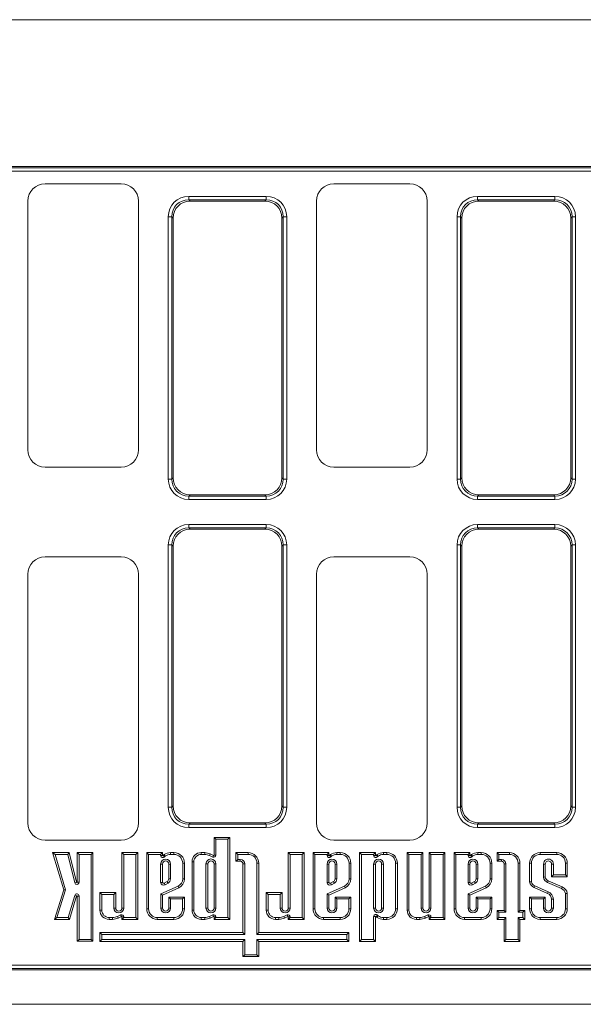
# Model space of a CAD drawing. Units: millimetres. Extents: x 40 to 2286, y 6 to 1455.
# Drawn here: x 329 to 492, y 451 to 736 of the extents above; entities that cross this region are included whole.
import ezdxf

# ---------------------------------------------------------------- set-up
doc = ezdxf.new("R2010")
doc.units = ezdxf.units.MM
doc.header["$LTSCALE"] = 5

msp = doc.modelspace()

# ---------------------------------------------------------------- linework, layer by layer
at = {"color": 7, "linetype": 'Continuous', "lineweight": 15}
for p, q in [((1181.386, 735.876), (181.386, 735.876)), ((195.386, 693.376), (816.462, 693.376)), ((196.173, 692.992), (816.846, 692.992)), ((816.846, 692.008), (196.386, 692.008)), ((358.393, 688.376), (336.379, 688.376)), ((441.893, 688.376), (419.879, 688.376)), ((377.927, 684.744), (377.927, 683.759)), ((377.927, 684.744), (400.346, 684.744)), ((400.346, 683.759), (400.346, 684.744)), ((461.427, 684.744), (461.427, 683.759)), ((461.427, 684.744), (483.846, 684.744)), ((483.846, 683.759), (483.846, 684.744)), ((331.386, 683.383), (331.386, 611.369)), ((363.386, 611.369), (363.386, 683.383)), ((377.927, 683.759), (378.31, 683.376)), ((400.346, 683.759), (377.927, 683.759)), ((399.962, 683.376), (378.31, 683.376)), ((399.962, 683.376), (400.346, 683.759)), ((414.886, 683.383), (414.886, 611.369)), ((446.886, 611.369), (446.886, 683.383)), ((461.427, 683.759), (461.81, 683.376)), ((483.846, 683.759), (461.427, 683.759)), ((483.462, 683.376), (461.81, 683.376)), ((483.462, 683.376), (483.846, 683.759)), ((372.018, 678.835), (373.003, 678.835)), ((372.018, 602.916), (372.018, 678.835)), ((373.386, 678.452), (373.003, 678.835)), ((373.003, 678.835), (373.003, 602.916)), ((373.386, 678.452), (373.386, 603.3)), ((405.27, 678.835), (404.886, 678.452)), ((404.886, 603.3), (404.886, 678.452)), ((405.27, 602.916), (405.27, 678.835)), ((405.27, 678.835), (406.254, 678.835)), ((406.254, 678.835), (406.254, 602.916)), ((455.518, 678.835), (456.503, 678.835)), ((455.518, 602.916), (455.518, 678.835)), ((456.886, 678.452), (456.503, 678.835)), ((456.503, 678.835), (456.503, 602.916)), ((456.886, 678.452), (456.886, 603.3)), ((488.77, 678.835), (488.386, 678.452)), ((488.386, 603.3), (488.386, 678.452)), ((488.77, 602.916), (488.77, 678.835)), ((488.77, 678.835), (489.754, 678.835)), ((489.754, 678.835), (489.754, 602.916)), ((336.379, 606.376), (358.393, 606.376)), ((419.879, 606.376), (441.893, 606.376)), ((372.018, 602.916), (373.003, 602.916)), ((373.003, 602.916), (373.386, 603.3)), ((404.886, 603.3), (405.27, 602.916)), ((405.27, 602.916), (406.254, 602.916)), ((455.518, 602.916), (456.503, 602.916)), ((456.503, 602.916), (456.886, 603.3)), ((488.386, 603.3), (488.77, 602.916)), ((488.77, 602.916), (489.754, 602.916)), ((378.31, 598.376), (377.927, 597.992)), ((377.927, 597.992), (400.346, 597.992)), ((377.927, 597.008), (377.927, 597.992)), ((400.346, 597.008), (377.927, 597.008)), ((378.31, 598.376), (399.962, 598.376)), ((400.346, 597.992), (399.962, 598.376)), ((400.346, 597.992), (400.346, 597.008)), ((461.81, 598.376), (461.427, 597.992)), ((461.427, 597.992), (483.846, 597.992)), ((461.427, 597.008), (461.427, 597.992)), ((483.846, 597.008), (461.427, 597.008)), ((461.81, 598.376), (483.462, 598.376)), ((483.846, 597.992), (483.462, 598.376)), ((483.846, 597.992), (483.846, 597.008)), ((377.927, 588.759), (377.927, 589.744)), ((377.927, 589.744), (400.346, 589.744)), ((377.927, 588.759), (378.31, 588.376)), ((400.346, 588.759), (377.927, 588.759)), ((399.962, 588.376), (378.31, 588.376)), ((399.962, 588.376), (400.346, 588.759)), ((400.346, 588.759), (400.346, 589.744)), ((461.427, 588.759), (461.427, 589.744)), ((461.427, 589.744), (483.846, 589.744)), ((461.427, 588.759), (461.81, 588.376)), ((483.846, 588.759), (461.427, 588.759)), ((483.462, 588.376), (461.81, 588.376)), ((483.462, 588.376), (483.846, 588.759)), ((483.846, 588.759), (483.846, 589.744)), ((373.003, 583.835), (372.018, 583.835)), ((372.018, 507.916), (372.018, 583.835)), ((373.386, 583.452), (373.003, 583.835)), ((373.003, 583.835), (373.003, 507.916)), ((373.386, 583.452), (373.386, 508.3)), ((405.27, 583.835), (404.886, 583.452)), ((404.886, 508.3), (404.886, 583.452)), ((405.27, 507.916), (405.27, 583.835)), ((406.254, 583.835), (405.27, 583.835)), ((406.254, 583.835), (406.254, 507.916)), ((456.503, 583.835), (455.518, 583.835)), ((455.518, 507.916), (455.518, 583.835)), ((456.886, 583.452), (456.503, 583.835)), ((456.503, 583.835), (456.503, 507.916)), ((456.886, 583.452), (456.886, 508.3)), ((488.77, 583.835), (488.386, 583.452)), ((488.386, 508.3), (488.386, 583.452)), ((488.77, 507.916), (488.77, 583.835)), ((489.754, 583.835), (488.77, 583.835)), ((489.754, 583.835), (489.754, 507.916)), ((358.393, 580.376), (336.379, 580.376)), ((441.893, 580.376), (419.879, 580.376)), ((331.386, 575.383), (331.386, 503.369)), ((363.386, 503.369), (363.386, 575.383)), ((414.886, 575.383), (414.886, 503.369)), ((446.886, 503.369), (446.886, 575.383)), ((373.003, 507.916), (372.018, 507.916)), ((373.003, 507.916), (373.386, 508.3)), ((404.886, 508.3), (405.27, 507.916)), ((406.254, 507.916), (405.27, 507.916)), ((456.503, 507.916), (455.518, 507.916)), ((456.503, 507.916), (456.886, 508.3)), ((488.386, 508.3), (488.77, 507.916)), ((489.754, 507.916), (488.77, 507.916)), ((378.31, 503.376), (377.927, 502.992)), ((377.927, 502.992), (400.346, 502.992)), ((377.927, 502.008), (377.927, 502.992)), ((400.346, 502.008), (377.927, 502.008)), ((378.31, 503.376), (399.962, 503.376)), ((400.346, 502.992), (399.962, 503.376)), ((400.346, 502.008), (400.346, 502.992)), ((461.81, 503.376), (461.427, 502.992)), ((461.427, 502.992), (483.846, 502.992)), ((461.427, 502.008), (461.427, 502.992)), ((483.846, 502.008), (461.427, 502.008)), ((461.81, 503.376), (483.462, 503.376)), ((483.846, 502.992), (483.462, 503.376)), ((483.846, 502.008), (483.846, 502.992)), ((385.765, 498.67), (385.236, 499.199)), ((389.802, 499.199), (385.236, 499.199)), ((385.236, 499.199), (385.236, 494.064)), ((389.273, 498.67), (389.802, 499.199)), ((389.802, 475.457), (389.802, 499.199)), ((336.379, 498.376), (358.393, 498.376)), ((389.273, 498.67), (385.765, 498.67)), ((385.765, 498.67), (385.765, 494.064)), ((389.273, 475.986), (389.273, 498.67)), ((419.879, 498.376), (441.893, 498.376)), ((339.277, 494.266), (338.569, 494.795)), ((343.343, 494.795), (338.569, 494.795)), ((338.569, 494.795), (341.766, 484.006)), ((339.277, 494.266), (342.319, 484.002)), ((342.929, 494.266), (339.277, 494.266)), ((342.929, 494.266), (343.343, 494.795)), ((344.949, 486.063), (342.929, 494.266)), ((345.462, 486.19), (343.343, 494.795)), ((346.189, 494.267), (345.66, 494.796)), ((350.226, 494.796), (345.66, 494.796)), ((345.66, 494.796), (345.66, 486.214)), ((346.189, 494.267), (346.189, 486.214)), ((349.697, 494.267), (346.189, 494.267)), ((349.697, 494.267), (350.226, 494.796)), ((349.697, 469.645), (349.697, 494.267)), ((350.226, 469.116), (350.226, 494.796)), ((359.128, 494.266), (358.599, 494.795)), ((358.599, 494.795), (358.599, 478.735)), ((363.169, 494.795), (358.599, 494.795)), ((359.128, 494.266), (359.128, 478.735)), ((362.64, 494.266), (359.128, 494.266)), ((362.64, 494.266), (363.169, 494.795)), ((362.64, 475.986), (362.64, 494.266)), ((363.169, 475.457), (363.169, 494.795)), ((366.296, 494.266), (365.767, 494.795)), ((365.767, 494.795), (365.767, 478.521)), ((370.333, 494.795), (365.767, 494.795)), ((366.296, 494.266), (366.296, 478.521)), ((369.804, 494.266), (366.296, 494.266)), ((369.804, 494.266), (370.333, 494.795)), ((369.804, 493.975), (369.804, 494.266)), ((369.804, 493.975), (370.333, 493.975)), ((370.333, 493.975), (370.333, 494.795)), ((370.944, 493.609), (370.514, 493.917)), ((373.638, 494.793), (372.61, 494.793)), ((373.638, 494.264), (372.624, 494.264)), ((373.638, 494.264), (373.638, 494.793)), ((381.546, 494.266), (381.546, 494.795)), ((382.553, 494.795), (381.546, 494.795)), ((382.526, 494.266), (381.546, 494.266)), ((384.868, 493.495), (383.923, 493.941)), ((385.093, 493.974), (384.129, 494.428)), ((384.868, 493.495), (385.093, 493.974)), ((385.765, 494.064), (385.236, 494.064)), ((392.102, 494.266), (391.573, 494.795)), ((395.108, 494.795), (391.573, 494.795)), ((391.573, 494.795), (391.573, 492.266)), ((395.108, 494.266), (392.102, 494.266)), ((392.102, 494.266), (392.102, 492.795)), ((395.108, 494.266), (395.108, 494.795)), ((407.233, 494.266), (406.704, 494.795)), ((411.275, 494.795), (406.704, 494.795)), ((406.704, 494.795), (406.704, 478.735)), ((410.746, 494.266), (407.233, 494.266)), ((407.233, 494.266), (407.233, 478.735)), ((410.746, 494.266), (411.275, 494.795)), ((410.746, 475.986), (410.746, 494.266)), ((411.275, 475.457), (411.275, 494.795)), ((414.402, 494.266), (413.873, 494.795)), ((413.873, 494.795), (413.873, 478.521)), ((418.439, 494.795), (413.873, 494.795)), ((414.402, 494.266), (414.402, 478.521)), ((417.91, 494.266), (414.402, 494.266)), ((417.91, 494.266), (418.439, 494.795)), ((417.91, 493.975), (417.91, 494.266)), ((417.91, 493.975), (418.439, 493.975)), ((418.439, 493.975), (418.439, 494.795)), ((419.05, 493.609), (418.62, 493.917)), ((421.744, 494.793), (420.716, 494.793)), ((421.744, 494.264), (420.729, 494.264)), ((421.744, 494.264), (421.744, 494.793)), ((427.884, 494.266), (427.355, 494.795)), ((431.921, 494.795), (427.355, 494.795)), ((427.355, 494.795), (427.355, 469.092)), ((427.884, 494.266), (427.884, 469.621)), ((431.392, 494.266), (427.884, 494.266)), ((431.392, 494.266), (431.921, 494.795)), ((431.392, 493.978), (431.392, 494.266)), ((431.392, 493.978), (431.921, 493.978)), ((431.921, 493.978), (431.921, 494.795)), ((432.532, 493.613), (432.102, 493.92)), ((435.225, 494.797), (434.198, 494.797)), ((435.225, 494.268), (434.211, 494.268)), ((435.225, 494.268), (435.225, 494.797)), ((441.619, 494.266), (441.09, 494.795)), ((445.656, 494.795), (441.09, 494.795)), ((441.09, 494.795), (441.09, 478.135)), ((441.619, 494.266), (441.619, 478.135)), ((445.127, 494.266), (441.619, 494.266)), ((445.127, 494.266), (445.656, 494.795)), ((445.127, 478.735), (445.127, 494.266)), ((445.656, 478.735), (445.656, 494.795)), ((447.979, 494.266), (447.45, 494.795)), ((452.021, 494.795), (447.45, 494.795)), ((447.45, 494.795), (447.45, 478.735)), ((451.492, 494.266), (447.979, 494.266)), ((447.979, 494.266), (447.979, 478.735)), ((451.492, 494.266), (452.021, 494.795)), ((451.492, 475.986), (451.492, 494.266)), ((452.021, 475.457), (452.021, 494.795)), ((455.184, 494.266), (454.655, 494.795)), ((454.655, 494.795), (454.655, 478.521)), ((459.221, 494.795), (454.655, 494.795)), ((455.184, 494.266), (455.184, 478.521)), ((458.692, 494.266), (455.184, 494.266)), ((458.692, 494.266), (459.221, 494.795)), ((458.692, 493.975), (458.692, 494.266)), ((458.692, 493.975), (459.221, 493.975)), ((459.221, 493.975), (459.221, 494.795)), ((459.832, 493.609), (459.402, 493.917)), ((462.526, 494.793), (461.498, 494.793)), ((462.526, 494.264), (461.512, 494.264)), ((462.526, 494.264), (462.526, 494.793)), ((467.638, 494.266), (467.109, 494.795)), ((470.644, 494.795), (467.109, 494.795)), ((467.109, 494.795), (467.109, 492.266)), ((470.644, 494.266), (467.638, 494.266)), ((467.638, 494.266), (467.638, 492.795)), ((470.644, 494.266), (470.644, 494.795)), ((479.545, 494.266), (479.545, 494.795)), ((484.35, 494.795), (479.545, 494.795)), ((484.35, 494.266), (479.545, 494.266)), ((484.35, 494.266), (484.35, 494.795)), ((369.804, 491.481), (369.804, 486.115)), ((369.804, 491.481), (370.333, 491.481)), ((370.333, 491.481), (370.333, 486.174)), ((372.656, 491.481), (372.127, 491.481)), ((372.127, 487.189), (372.127, 491.481)), ((372.656, 487.155), (372.656, 491.481)), ((376.17, 487.196), (376.17, 491.732)), ((376.17, 491.732), (376.699, 491.732)), ((376.699, 487.195), (376.699, 491.732)), ((379.4, 492.12), (378.871, 492.12)), ((378.871, 492.12), (378.871, 478.135)), ((379.4, 492.12), (379.4, 478.135)), ((382.908, 491.52), (382.908, 478.735)), ((382.908, 491.52), (383.437, 491.52)), ((383.437, 491.52), (383.437, 478.735)), ((385.761, 491.52), (385.232, 491.52)), ((385.232, 478.735), (385.232, 491.52)), ((385.761, 478.735), (385.761, 491.52)), ((392.102, 492.795), (391.573, 492.266)), ((391.573, 492.266), (392.837, 492.266)), ((392.102, 492.795), (392.837, 492.795)), ((392.837, 492.795), (392.837, 492.266)), ((394.131, 491.501), (393.602, 491.501)), ((393.602, 491.501), (393.602, 471.636)), ((394.131, 491.501), (394.131, 471.107)), ((397.639, 491.734), (398.168, 491.734)), ((397.639, 471.107), (397.639, 491.734)), ((398.168, 471.636), (398.168, 491.734)), ((417.91, 491.481), (418.439, 491.481)), ((417.91, 491.481), (417.91, 486.115)), ((418.439, 491.481), (418.439, 486.174)), ((420.762, 491.481), (420.233, 491.481)), ((420.233, 487.189), (420.233, 491.481)), ((420.762, 487.155), (420.762, 491.481)), ((424.275, 491.732), (424.804, 491.732)), ((424.275, 487.196), (424.275, 491.732)), ((424.804, 487.195), (424.804, 491.732)), ((431.392, 491.481), (431.392, 478.735)), ((431.392, 491.481), (431.921, 491.481)), ((431.921, 491.481), (431.921, 478.735)), ((434.244, 491.481), (433.715, 491.481)), ((433.715, 478.735), (433.715, 491.481)), ((434.244, 478.735), (434.244, 491.481)), ((437.757, 478.523), (437.757, 491.736)), ((437.757, 491.736), (438.286, 491.736)), ((438.286, 478.523), (438.286, 491.736)), ((458.692, 491.481), (459.221, 491.481)), ((458.692, 491.481), (458.692, 486.115)), ((459.221, 491.481), (459.221, 486.174)), ((461.544, 491.481), (461.015, 491.481)), ((461.015, 487.189), (461.015, 491.481)), ((461.544, 487.155), (461.544, 491.481)), ((465.058, 491.732), (465.587, 491.732)), ((465.058, 487.196), (465.058, 491.732)), ((465.587, 487.195), (465.587, 491.732)), ((467.638, 492.795), (467.109, 492.266)), ((467.109, 492.266), (468.373, 492.266)), ((467.638, 492.795), (468.373, 492.795)), ((468.373, 492.795), (468.373, 492.266)), ((469.667, 491.501), (469.138, 491.501)), ((469.138, 491.501), (469.138, 478.069)), ((469.667, 491.501), (469.667, 477.54)), ((473.175, 491.734), (473.704, 491.734)), ((473.175, 477.54), (473.175, 491.734)), ((473.704, 478.069), (473.704, 491.734)), ((477.013, 491.734), (476.484, 491.734)), ((476.484, 491.734), (476.484, 486.313)), ((477.013, 491.734), (477.013, 486.362)), ((480.521, 487.707), (480.521, 491.481)), ((480.521, 491.481), (481.05, 491.481)), ((481.05, 487.734), (481.05, 491.481)), ((483.373, 491.481), (482.844, 491.481)), ((482.844, 491.481), (482.844, 487.792)), ((483.373, 491.481), (483.373, 488.321)), ((486.881, 488.321), (486.881, 491.734)), ((486.881, 491.734), (487.41, 491.734)), ((487.41, 487.792), (487.41, 491.734)), ((483.373, 488.321), (482.844, 487.792)), ((482.844, 487.792), (487.41, 487.792)), ((483.373, 488.321), (486.881, 488.321)), ((486.881, 488.321), (487.41, 487.792)), ((344.949, 486.063), (345.462, 486.19)), ((346.189, 486.214), (345.66, 486.214)), ((369.809, 482.851), (374.84, 485.107)), ((370.338, 482.509), (375.061, 484.626)), ((370.823, 485.958), (371.654, 486.377)), ((371.059, 485.484), (371.932, 485.925)), ((374.84, 485.107), (375.061, 484.626)), ((376.17, 487.196), (376.699, 487.195)), ((417.915, 482.851), (422.946, 485.107)), ((418.444, 482.509), (423.167, 484.626)), ((418.929, 485.958), (419.76, 486.377)), ((419.164, 485.484), (420.038, 485.925)), ((422.946, 485.107), (423.167, 484.626)), ((424.275, 487.196), (424.804, 487.195)), ((458.697, 482.851), (463.728, 485.107)), ((459.226, 482.509), (463.949, 484.626)), ((459.711, 485.958), (460.542, 486.377)), ((459.947, 485.484), (460.82, 485.925)), ((463.728, 485.107), (463.949, 484.626)), ((465.058, 487.196), (465.587, 487.195)), ((477.794, 484.709), (481.671, 482.988)), ((477.998, 485.197), (481.875, 483.476)), ((485.727, 484.354), (481.698, 486.133)), ((485.931, 484.842), (481.903, 486.621)), ((341.766, 484.006), (339.09, 475.46)), ((342.319, 484.002), (339.81, 475.989)), ((342.319, 484.002), (341.766, 484.006)), ((343.084, 475.989), (344.956, 482.389)), ((343.48, 475.46), (345.464, 482.241)), ((344.956, 482.389), (345.464, 482.241)), ((346.189, 482.213), (345.66, 482.213)), ((345.66, 482.213), (345.66, 469.116)), ((346.189, 482.213), (346.189, 469.645)), ((352.767, 482.666), (352.238, 483.195)), ((352.238, 483.195), (352.238, 478.135)), ((356.804, 483.195), (352.238, 483.195)), ((352.767, 482.666), (352.767, 478.135)), ((356.275, 482.666), (352.767, 482.666)), ((356.275, 482.666), (356.804, 483.195)), ((356.275, 478.735), (356.275, 482.666)), ((356.804, 478.735), (356.804, 483.195)), ((369.809, 478.733), (369.809, 482.851)), ((369.809, 482.851), (370.338, 482.509)), ((370.338, 478.733), (370.338, 482.509)), ((372.662, 481.403), (372.133, 481.932)), ((376.693, 481.932), (372.133, 481.932)), ((372.133, 481.932), (372.133, 478.733)), ((376.164, 481.403), (376.693, 481.932)), ((376.693, 478.521), (376.693, 481.932)), ((400.873, 482.666), (400.344, 483.195)), ((404.91, 483.195), (400.344, 483.195)), ((400.344, 483.195), (400.344, 478.135)), ((400.873, 482.666), (400.873, 478.135)), ((404.381, 482.666), (400.873, 482.666)), ((404.381, 482.666), (404.91, 483.195)), ((404.381, 478.735), (404.381, 482.666)), ((404.91, 478.735), (404.91, 483.195)), ((417.915, 478.733), (417.915, 482.851)), ((417.915, 482.851), (418.444, 482.509)), ((418.444, 478.733), (418.444, 482.509)), ((420.767, 481.403), (420.239, 481.932)), ((420.239, 481.932), (420.239, 478.733)), ((424.799, 481.932), (420.239, 481.932)), ((424.27, 481.403), (424.799, 481.932)), ((424.799, 478.521), (424.799, 481.932)), ((458.697, 478.733), (458.697, 482.851)), ((458.697, 482.851), (459.226, 482.509)), ((459.226, 478.733), (459.226, 482.509)), ((461.55, 481.403), (461.021, 481.932)), ((461.021, 481.932), (461.021, 478.733)), ((465.581, 481.932), (461.021, 481.932)), ((465.052, 481.403), (465.581, 481.932)), ((465.581, 478.521), (465.581, 481.932)), ((477.013, 481.405), (476.484, 481.934)), ((476.484, 481.934), (476.484, 478.521)), ((481.05, 481.934), (476.484, 481.934)), ((480.521, 481.405), (481.05, 481.934)), ((481.05, 478.735), (481.05, 481.934)), ((486.881, 478.521), (486.881, 482.943)), ((487.41, 478.521), (487.41, 482.986)), ((372.662, 481.403), (372.662, 478.733)), ((376.164, 481.403), (372.662, 481.403)), ((376.164, 478.521), (376.164, 481.403)), ((420.767, 481.403), (420.767, 478.733)), ((424.27, 481.403), (420.767, 481.403)), ((424.27, 478.521), (424.27, 481.403)), ((461.55, 481.403), (461.55, 478.733)), ((465.052, 481.403), (461.55, 481.403)), ((465.052, 478.521), (465.052, 481.403)), ((477.013, 481.405), (477.013, 478.521)), ((480.521, 481.405), (477.013, 481.405)), ((480.521, 478.735), (480.521, 481.405)), ((483.373, 481.271), (482.844, 481.271)), ((482.844, 481.271), (482.844, 478.735)), ((483.373, 481.271), (483.373, 478.735)), ((339.81, 475.989), (339.09, 475.46)), ((339.81, 475.989), (343.084, 475.989)), ((343.084, 475.989), (343.48, 475.46)), ((352.767, 478.135), (352.238, 478.135)), ((354.913, 475.989), (355.893, 475.989)), ((354.913, 475.989), (354.913, 475.46)), ((356.275, 478.735), (356.804, 478.735)), ((357.289, 476.314), (358.235, 476.76)), ((357.495, 475.827), (358.46, 476.281)), ((358.235, 476.76), (358.46, 476.281)), ((359.128, 478.735), (358.599, 478.735)), ((359.132, 476.191), (358.603, 476.191)), ((358.603, 476.191), (358.603, 475.457)), ((359.132, 475.986), (358.603, 475.457)), ((359.132, 476.191), (359.132, 475.986)), ((359.132, 475.986), (362.64, 475.986)), ((362.64, 475.986), (363.169, 475.457)), ((366.296, 478.521), (365.767, 478.521)), ((368.828, 475.989), (373.632, 475.989)), ((368.828, 475.989), (368.828, 475.46)), ((369.809, 478.733), (370.338, 478.733)), ((372.662, 478.733), (372.133, 478.733)), ((373.632, 475.989), (373.632, 475.46)), ((376.164, 478.521), (376.693, 478.521)), ((379.4, 478.135), (378.871, 478.135)), ((381.546, 475.989), (382.526, 475.989)), ((381.546, 475.989), (381.546, 475.46)), ((382.908, 478.735), (383.437, 478.735)), ((383.923, 476.314), (384.868, 476.76)), ((384.129, 475.827), (385.093, 476.281)), ((384.868, 476.76), (385.093, 476.281)), ((385.761, 478.735), (385.232, 478.735)), ((385.765, 476.191), (385.236, 476.191)), ((385.236, 476.191), (385.236, 475.457)), ((385.765, 475.986), (385.236, 475.457)), ((385.765, 476.191), (385.765, 475.986)), ((385.765, 475.986), (389.273, 475.986)), ((389.273, 475.986), (389.802, 475.457)), ((400.873, 478.135), (400.344, 478.135)), ((403.019, 475.989), (403.999, 475.989)), ((403.019, 475.989), (403.019, 475.46)), ((404.381, 478.735), (404.91, 478.735)), ((405.395, 476.314), (406.341, 476.76)), ((405.601, 475.827), (406.566, 476.281)), ((406.341, 476.76), (406.566, 476.281)), ((407.233, 478.735), (406.704, 478.735)), ((407.238, 476.191), (406.709, 476.191)), ((406.709, 476.191), (406.709, 475.457)), ((407.238, 475.986), (406.709, 475.457)), ((407.238, 476.191), (407.238, 475.986)), ((407.238, 475.986), (410.746, 475.986)), ((410.746, 475.986), (411.275, 475.457)), ((414.402, 478.521), (413.873, 478.521)), ((416.934, 475.989), (421.738, 475.989)), ((416.934, 475.989), (416.934, 475.46)), ((417.915, 478.733), (418.444, 478.733)), ((420.767, 478.733), (420.239, 478.733)), ((421.738, 475.989), (421.738, 475.46)), ((424.27, 478.521), (424.799, 478.521)), ((431.392, 478.735), (431.921, 478.735)), ((431.392, 469.621), (431.392, 476.28)), ((431.392, 476.28), (431.921, 476.28)), ((431.921, 469.092), (431.921, 476.28)), ((432.532, 476.646), (432.102, 476.338)), ((434.244, 478.735), (433.715, 478.735)), ((434.211, 475.991), (435.225, 475.991)), ((435.225, 475.991), (435.225, 475.462)), ((437.757, 478.523), (438.286, 478.523)), ((441.619, 478.135), (441.09, 478.135)), ((443.765, 475.989), (444.745, 475.989)), ((443.765, 475.989), (443.765, 475.46)), ((445.127, 478.735), (445.656, 478.735)), ((446.141, 476.314), (447.087, 476.76)), ((446.347, 475.827), (447.312, 476.281)), ((447.087, 476.76), (447.312, 476.281)), ((447.979, 478.735), (447.45, 478.735)), ((447.984, 476.191), (447.455, 476.191)), ((447.455, 476.191), (447.455, 475.457)), ((447.984, 475.986), (447.455, 475.457)), ((447.984, 476.191), (447.984, 475.986)), ((447.984, 475.986), (451.492, 475.986)), ((451.492, 475.986), (452.021, 475.457)), ((455.184, 478.521), (454.655, 478.521)), ((457.716, 475.989), (462.52, 475.989)), ((457.716, 475.989), (457.716, 475.46)), ((458.697, 478.733), (459.226, 478.733)), ((461.55, 478.733), (461.021, 478.733)), ((462.52, 475.989), (462.52, 475.46)), ((465.052, 478.521), (465.581, 478.521)), ((467.638, 477.54), (467.109, 478.069)), ((467.109, 478.069), (467.109, 475.46)), ((469.138, 478.069), (467.109, 478.069)), ((467.638, 475.989), (467.109, 475.46)), ((467.638, 477.54), (467.638, 475.989)), ((469.667, 477.54), (467.638, 477.54)), ((467.638, 475.989), (469.667, 475.989)), ((469.667, 477.54), (469.138, 478.069)), ((469.667, 475.989), (469.138, 475.46)), ((469.667, 475.989), (469.667, 469.621)), ((473.175, 477.54), (473.704, 478.069)), ((474.591, 477.54), (473.175, 477.54)), ((473.175, 475.989), (474.591, 475.989)), ((473.175, 469.621), (473.175, 475.989)), ((473.175, 475.989), (473.704, 475.46)), ((475.12, 478.069), (473.704, 478.069)), ((474.591, 477.54), (475.12, 478.069)), ((474.591, 475.989), (474.591, 477.54)), ((474.591, 475.989), (475.12, 475.46)), ((475.12, 475.46), (475.12, 478.069)), ((477.013, 478.521), (476.484, 478.521)), ((479.545, 475.989), (484.35, 475.989)), ((479.545, 475.989), (479.545, 475.46)), ((480.521, 478.735), (481.05, 478.735)), ((483.373, 478.735), (482.844, 478.735)), ((484.35, 475.989), (484.35, 475.46)), ((486.881, 478.521), (487.41, 478.521)), ((339.09, 475.46), (343.48, 475.46)), ((354.913, 475.46), (355.919, 475.46)), ((358.603, 475.457), (363.169, 475.457)), ((368.828, 475.46), (373.632, 475.46)), ((381.546, 475.46), (382.553, 475.46)), ((385.236, 475.457), (389.802, 475.457)), ((403.019, 475.46), (404.025, 475.46)), ((406.709, 475.457), (411.275, 475.457)), ((416.934, 475.46), (421.738, 475.46)), ((434.198, 475.462), (435.225, 475.462)), ((443.765, 475.46), (444.771, 475.46)), ((447.455, 475.457), (452.021, 475.457)), ((457.716, 475.46), (462.52, 475.46)), ((467.109, 475.46), (469.138, 475.46)), ((469.138, 475.46), (469.138, 469.092)), ((473.704, 469.092), (473.704, 475.46)), ((473.704, 475.46), (475.12, 475.46)), ((479.545, 475.46), (484.35, 475.46)), ((352.767, 471.107), (352.238, 471.636)), ((393.602, 471.636), (352.238, 471.636)), ((352.238, 471.636), (352.238, 469.092)), ((352.767, 471.107), (352.767, 469.621)), ((394.131, 471.107), (352.767, 471.107)), ((394.131, 471.107), (393.602, 471.636)), ((397.639, 471.107), (398.168, 471.636)), ((423.656, 471.107), (397.639, 471.107)), ((424.185, 471.636), (398.168, 471.636)), ((423.656, 471.107), (424.185, 471.636)), ((423.656, 469.621), (423.656, 471.107)), ((424.185, 469.092), (424.185, 471.636)), ((346.189, 469.645), (345.66, 469.116)), ((345.66, 469.116), (350.226, 469.116)), ((346.189, 469.645), (349.697, 469.645)), ((349.697, 469.645), (350.226, 469.116)), ((352.767, 469.621), (352.238, 469.092)), ((352.238, 469.092), (393.602, 469.092)), ((352.767, 469.621), (394.131, 469.621)), ((394.131, 469.621), (393.602, 469.092)), ((393.602, 469.092), (393.602, 464.708)), ((394.131, 469.621), (394.131, 465.237)), ((397.639, 469.621), (423.656, 469.621)), ((397.639, 465.237), (397.639, 469.621)), ((397.639, 469.621), (398.168, 469.092)), ((398.168, 464.708), (398.168, 469.092)), ((398.168, 469.092), (424.185, 469.092)), ((423.656, 469.621), (424.185, 469.092)), ((427.884, 469.621), (427.355, 469.092)), ((427.355, 469.092), (431.921, 469.092)), ((427.884, 469.621), (431.392, 469.621)), ((431.392, 469.621), (431.921, 469.092)), ((469.667, 469.621), (469.138, 469.092)), ((469.138, 469.092), (473.704, 469.092)), ((469.667, 469.621), (473.175, 469.621)), ((473.175, 469.621), (473.704, 469.092)), ((394.131, 465.237), (393.602, 464.708)), ((393.602, 464.708), (398.168, 464.708)), ((394.131, 465.237), (397.639, 465.237)), ((397.639, 465.237), (398.168, 464.708)), ((326.694, 462.244), (536.079, 462.244)), ((536.462, 460.876), (326.31, 460.876)), ((536.079, 461.259), (326.694, 461.259)), ((1181.386, 450.876), (181.386, 450.876))]:
    msp.add_line(p, q, dxfattribs=at)
for centre, radius, start, end in [((370.433, 493.975), 0.629, 180, 324.42836), ((370.433, 493.975), 0.1, 180, 324.42836), ((371.579, 493.155), 1.31, 126.57532, 144.42836), ((372.793, 491.139), 3.658, 92.86453, 123.02294), ((371.579, 493.155), 0.781, 127.67105, 144.42836), ((372.793, 491.139), 3.129, 93.09724, 122.69549), ((373.638, 491.732), 3.061, 0, 90), ((373.638, 491.732), 2.532, 0, 90), ((381.546, 492.12), 2.675, 90, 180), ((381.546, 492.12), 2.146, 90, 180), ((381.963, 488.687), 5.608, 69.54798, 84.23489), ((381.963, 488.687), 6.137, 69.33704, 84.48917), ((385.136, 494.064), 0.629, 244.76415, 0), ((385.136, 494.064), 0.1, 244.76415, 0), ((395.108, 491.734), 3.061, 0, 90), ((395.108, 491.734), 2.532, 0, 90), ((418.539, 493.975), 0.629, 180, 324.42836), ((418.539, 493.975), 0.1, 180, 324.42836), ((419.685, 493.155), 1.31, 126.57532, 144.42836), ((420.899, 491.139), 3.658, 92.86453, 123.02294), ((419.685, 493.155), 0.781, 127.67105, 144.42836), ((420.899, 491.139), 3.129, 93.09724, 122.69549), ((421.744, 491.732), 3.061, 0, 90), ((421.744, 491.732), 2.532, 0, 90), ((432.021, 493.978), 0.629, 180, 324.42836), ((432.021, 493.978), 0.1, 180, 324.42836), ((433.167, 493.158), 1.31, 126.57532, 144.42836), ((434.38, 491.143), 3.658, 92.86453, 123.02294), ((433.167, 493.158), 0.781, 127.67105, 144.42836), ((434.38, 491.143), 3.129, 93.09724, 122.69549), ((435.225, 491.736), 3.061, 0, 90), ((435.225, 491.736), 2.532, 0, 90), ((459.321, 493.975), 0.629, 180, 324.42836), ((459.321, 493.975), 0.1, 180, 324.42836), ((460.467, 493.155), 1.31, 126.57532, 144.42836), ((461.681, 491.139), 3.658, 92.86453, 123.02294), ((460.467, 493.155), 0.781, 127.67105, 144.42836), ((461.681, 491.139), 3.129, 93.09724, 122.69549), ((462.526, 491.732), 3.061, 0, 90), ((462.526, 491.732), 2.532, 0, 90), ((470.644, 491.734), 3.061, 0, 90), ((470.644, 491.734), 2.532, 0, 90), ((479.545, 491.734), 3.061, 90, 180), ((479.545, 491.734), 2.532, 90, 180), ((484.35, 491.734), 3.061, 0, 90), ((484.35, 491.734), 2.532, 0, 90), ((371.23, 491.481), 1.426, 0, 180), ((371.23, 491.481), 0.897, 0, 180), ((384.334, 491.52), 1.426, 0, 180), ((384.334, 491.52), 0.897, 0, 180), ((392.837, 491.501), 1.294, 0, 90), ((392.837, 491.501), 0.765, 0, 90), ((419.336, 491.481), 1.426, 0, 180), ((419.336, 491.481), 0.897, 0, 180), ((432.818, 491.481), 1.426, 0, 180), ((432.818, 491.481), 0.897, 0, 180), ((460.118, 491.481), 1.426, 0, 180), ((460.118, 491.481), 0.897, 0, 180), ((468.373, 491.501), 1.294, 0, 90), ((468.373, 491.501), 0.765, 0, 90), ((481.947, 491.481), 1.426, 359.99976, 180.00038), ((481.947, 491.481), 0.897, 359.99962, 180.00038), ((482.398, 487.883), 1.885, 185.35077, 248.21719), ((482.398, 487.883), 1.356, 186.30963, 248.58273), ((345.56, 486.214), 0.629, 193.83583, 0), ((345.56, 486.214), 0.1, 193.83583, 0), ((370.67, 486.275), 0.881, 190.44708, 296.15016), ((370.67, 486.275), 0.352, 196.56104, 295.77478), ((370.901, 487.36), 1.238, 307.44651, 352.05492), ((370.901, 487.36), 1.767, 305.70658, 353.3515), ((373.849, 487.205), 2.32, 295.27262, 359.76739), ((373.849, 487.205), 2.849, 295.1629, 359.79009), ((418.776, 486.275), 0.881, 190.44708, 296.15016), ((418.776, 486.275), 0.352, 196.56104, 295.77478), ((419.007, 487.36), 1.238, 307.44651, 352.05492), ((419.007, 487.36), 1.767, 305.70658, 353.3515), ((421.955, 487.205), 2.32, 295.27262, 359.76739), ((421.955, 487.205), 2.849, 295.1629, 359.79009), ((459.558, 486.275), 0.881, 190.44708, 296.15016), ((459.558, 486.275), 0.352, 196.56104, 295.77478), ((459.789, 487.36), 1.238, 307.44651, 352.05492), ((459.789, 487.36), 1.767, 305.70658, 353.3515), ((462.737, 487.205), 2.32, 295.27262, 359.76739), ((462.737, 487.205), 2.849, 295.1629, 359.79009), ((478.568, 486.678), 2.116, 189.93075, 248.54789), ((478.568, 486.678), 1.587, 191.47195, 248.93234), ((485.043, 482.616), 2.396, 8.87902, 68.24345), ((345.56, 482.213), 0.629, 0, 163.69547), ((345.56, 482.213), 0.1, 0, 163.69547), ((480.999, 481.269), 1.845, 0.05954, 68.66109), ((480.999, 481.269), 2.374, 0.04627, 68.35346), ((485.043, 482.616), 1.867, 10.06136, 68.51816), ((354.913, 478.135), 2.675, 180, 270), ((354.913, 478.135), 2.146, 180, 270), ((355.33, 481.568), 5.608, 275.76511, 290.45202), ((357.701, 478.735), 1.426, 180.00026, 359.99959), ((357.701, 478.735), 0.897, 180.00041, 359.99959), ((358.503, 476.191), 0.629, 0, 115.23585), ((358.503, 476.191), 0.1, 0, 115.23585), ((368.828, 478.521), 3.061, 180, 270), ((368.828, 478.521), 2.532, 180, 270), ((371.235, 478.733), 1.426, 180.00023, 359.99964), ((371.235, 478.733), 0.897, 180.00036, 359.99964), ((373.632, 478.521), 2.532, 270, 0), ((373.632, 478.521), 3.061, 270, 0), ((381.546, 478.135), 2.675, 180, 270), ((381.546, 478.135), 2.146, 180, 270), ((381.963, 481.568), 5.608, 275.76511, 290.45202), ((384.334, 478.735), 1.426, 180, 0), ((384.334, 478.735), 0.897, 180, 0), ((385.136, 476.191), 0.629, 0, 115.23585), ((385.136, 476.191), 0.1, 0, 115.23585), ((403.019, 478.135), 2.675, 180, 270), ((403.019, 478.135), 2.146, 180, 270), ((403.436, 481.568), 5.608, 275.76511, 290.45202), ((405.807, 478.735), 1.426, 180.00024, 359.99962), ((405.807, 478.735), 0.897, 180.00038, 359.99962), ((406.609, 476.191), 0.629, 0, 115.23585), ((406.609, 476.191), 0.1, 0, 115.23585), ((416.934, 478.521), 3.061, 180, 270), ((416.934, 478.521), 2.532, 180, 270), ((419.341, 478.733), 1.426, 180.00026, 359.99958), ((419.341, 478.733), 0.897, 180.00042, 359.99958), ((421.738, 478.521), 2.532, 270, 0), ((421.738, 478.521), 3.061, 270, 0), ((432.818, 478.735), 1.426, 180, 0), ((432.021, 476.28), 0.629, 35.57164, 180), ((432.818, 478.735), 0.897, 180, 0), ((432.021, 476.28), 0.1, 35.57164, 180), ((433.167, 477.1), 1.31, 215.57164, 233.42468), ((434.38, 479.116), 3.658, 236.97706, 267.13547), ((433.167, 477.1), 0.781, 215.57164, 232.32895), ((434.38, 479.116), 3.129, 237.30451, 266.90276), ((435.225, 478.523), 2.532, 270, 0), ((435.225, 478.523), 3.061, 270, 0), ((443.765, 478.135), 2.675, 180, 270), ((443.765, 478.135), 2.146, 180, 270), ((444.182, 481.568), 5.608, 275.76511, 290.45202), ((446.553, 478.735), 1.426, 180.00026, 359.99958), ((446.553, 478.735), 0.897, 180.00042, 359.99958), ((447.355, 476.191), 0.629, 0, 115.23585), ((447.355, 476.191), 0.1, 0, 115.23585), ((457.716, 478.521), 3.061, 180, 270), ((457.716, 478.521), 2.532, 180, 270), ((460.123, 478.733), 1.426, 180.00024, 359.99962), ((460.123, 478.733), 0.897, 180.00038, 359.99962), ((462.52, 478.521), 2.532, 270, 0), ((462.52, 478.521), 3.061, 270, 0), ((479.545, 478.521), 3.061, 180, 270), ((479.545, 478.521), 2.532, 180, 270), ((481.947, 478.735), 1.426, 180.00026, 359.99958), ((481.947, 478.735), 0.897, 180.00042, 359.99958), ((484.35, 478.521), 2.532, 270, 0), ((484.35, 478.521), 3.061, 270, 0), ((355.33, 481.568), 6.137, 275.51083, 290.66296), ((381.963, 481.568), 6.137, 275.51083, 290.66296), ((403.436, 481.568), 6.137, 275.51083, 290.66296), ((444.182, 481.568), 6.137, 275.51083, 290.66296)]:
    msp.add_arc(centre, radius, start, end, dxfattribs=at)
for centre, major_axis, ratio, start_param, end_param in [((336.393, 683.369), (-3.545, 3.545), 0.9972647, 5.4991567, 7.0672139), ((358.379, 683.369), (3.545, 3.545), 0.9972647, 5.4991567, 7.0672139), ((419.893, 683.369), (-3.545, 3.545), 0.9972647, 5.4991567, 7.0672139), ((441.879, 683.369), (3.545, 3.545), 0.9972647, 5.4991567, 7.0672139), ((378.111, 678.651), (-4.373, 4.373), 0.9702875, 5.5128663, 7.0535043), ((400.162, 678.651), (4.373, 4.373), 0.9702875, 5.5128663, 7.0535043), ((461.611, 678.651), (-4.373, 4.373), 0.9702875, 5.5128663, 7.0535043), ((483.662, 678.651), (4.373, 4.373), 0.9702875, 5.5128663, 7.0535043), ((378.111, 678.651), (3.686, -3.686), 0.9590585, 2.3712736, 3.9119117), ((378.463, 678.299), (-3.644, 3.644), 0.9702875, 5.5128663, 7.0535043), ((399.809, 678.299), (3.644, 3.644), 0.9702875, 5.5128663, 7.0535043), ((400.162, 678.651), (3.686, 3.686), 0.9590585, 5.5128663, 7.0535043), ((461.611, 678.651), (3.686, -3.686), 0.9590585, 2.3712736, 3.9119117), ((461.963, 678.299), (-3.644, 3.644), 0.9702875, 5.5128663, 7.0535043), ((483.309, 678.299), (3.644, 3.644), 0.9702875, 5.5128663, 7.0535043), ((483.662, 678.651), (3.686, 3.686), 0.9590585, 5.5128663, 7.0535043), ((336.393, 611.383), (-3.545, -3.545), 0.9972647, 5.4991567, 7.0672139), ((358.379, 611.383), (3.545, -3.545), 0.9972647, 5.4991567, 7.0672139), ((419.893, 611.383), (-3.545, -3.545), 0.9972647, 5.4991567, 7.0672139), ((441.879, 611.383), (3.545, -3.545), 0.9972647, 5.4991567, 7.0672139), ((378.111, 603.1), (-4.373, -4.373), 0.9702875, 5.5128663, 7.0535043), ((378.111, 603.1), (3.686, 3.686), 0.9590585, 2.3712736, 3.9119117), ((378.463, 603.453), (-3.644, -3.644), 0.9702875, 5.5128663, 7.0535043), ((399.809, 603.453), (3.644, -3.644), 0.9702875, 5.5128663, 7.0535043), ((400.162, 603.1), (3.686, -3.686), 0.9590585, 5.5128663, 7.0535043), ((400.162, 603.1), (4.373, -4.373), 0.9702875, 5.5128663, 7.0535043), ((461.611, 603.1), (-4.373, -4.373), 0.9702875, 5.5128663, 7.0535043), ((461.611, 603.1), (3.686, 3.686), 0.9590585, 2.3712736, 3.9119117), ((461.963, 603.453), (-3.644, -3.644), 0.9702875, 5.5128663, 7.0535043), ((483.309, 603.453), (3.644, -3.644), 0.9702875, 5.5128663, 7.0535043), ((483.662, 603.1), (3.686, -3.686), 0.9590585, 5.5128663, 7.0535043), ((483.662, 603.1), (4.373, -4.373), 0.9702875, 5.5128663, 7.0535043), ((378.111, 583.651), (-4.373, 4.373), 0.9702875, 5.5128663, 7.0535043), ((378.111, 583.651), (3.686, -3.686), 0.9590585, 2.3712736, 3.9119117), ((378.463, 583.299), (-3.644, 3.644), 0.9702875, 5.5128663, 7.0535043), ((399.809, 583.299), (3.644, 3.644), 0.9702875, 5.5128663, 7.0535043), ((400.162, 583.651), (4.373, 4.373), 0.9702875, 5.5128663, 7.0535043), ((400.162, 583.651), (3.686, 3.686), 0.9590585, 5.5128663, 7.0535043), ((461.611, 583.651), (-4.373, 4.373), 0.9702875, 5.5128663, 7.0535043), ((461.611, 583.651), (3.686, -3.686), 0.9590585, 2.3712736, 3.9119117), ((461.963, 583.299), (-3.644, 3.644), 0.9702875, 5.5128663, 7.0535043), ((483.309, 583.299), (3.644, 3.644), 0.9702875, 5.5128663, 7.0535043), ((483.662, 583.651), (4.373, 4.373), 0.9702875, 5.5128663, 7.0535043), ((483.662, 583.651), (3.686, 3.686), 0.9590585, 5.5128663, 7.0535043), ((336.393, 575.369), (-3.545, 3.545), 0.9972647, 5.4991567, 7.0672139), ((358.379, 575.369), (3.545, 3.545), 0.9972647, 5.4991567, 7.0672139), ((419.893, 575.369), (-3.545, 3.545), 0.9972647, 5.4991567, 7.0672139), ((441.879, 575.369), (3.545, 3.545), 0.9972647, 5.4991567, 7.0672139), ((378.111, 508.1), (-4.373, -4.373), 0.9702875, 5.5128663, 7.0535043), ((378.111, 508.1), (3.686, 3.686), 0.9590585, 2.3712736, 3.9119117), ((378.463, 508.453), (-3.644, -3.644), 0.9702875, 5.5128663, 7.0535043), ((399.809, 508.453), (3.644, -3.644), 0.9702875, 5.5128663, 7.0535043), ((400.162, 508.1), (3.686, -3.686), 0.9590585, 5.5128663, 7.0535043), ((400.162, 508.1), (4.373, -4.373), 0.9702875, 5.5128663, 7.0535043), ((461.611, 508.1), (-4.373, -4.373), 0.9702875, 5.5128663, 7.0535043), ((461.611, 508.1), (3.686, 3.686), 0.9590585, 2.3712736, 3.9119117), ((461.963, 508.453), (-3.644, -3.644), 0.9702875, 5.5128663, 7.0535043), ((483.309, 508.453), (3.644, -3.644), 0.9702875, 5.5128663, 7.0535043), ((483.662, 508.1), (3.686, -3.686), 0.9590585, 5.5128663, 7.0535043), ((483.662, 508.1), (4.373, -4.373), 0.9702875, 5.5128663, 7.0535043), ((336.393, 503.383), (-3.545, -3.545), 0.9972647, 5.4991567, 7.0672139), ((358.379, 503.383), (3.545, -3.545), 0.9972647, 5.4991567, 7.0672139), ((419.893, 503.383), (-3.545, -3.545), 0.9972647, 5.4991567, 7.0672139), ((441.879, 503.383), (3.545, -3.545), 0.9972647, 5.4991567, 7.0672139)]:
    msp.add_ellipse(centre, major_axis=major_axis, ratio=ratio, start_param=start_param, end_param=end_param, dxfattribs=at)
for points, knots in [([(371.102, 493.773), (371.058, 493.836), (371.014, 493.899), (370.969, 493.962), (370.913, 494.044), (370.856, 494.125), (370.799, 494.207)], [0, 0, 0, 0, 0.0013303679, 0.0013303679, 0.0013303679, 0.0030463413, 0.0030463413, 0.0030463413, 0.0030463413]), ([(419.208, 493.773), (419.164, 493.836), (419.12, 493.899), (419.075, 493.962), (419.018, 494.044), (418.962, 494.125), (418.905, 494.207)], [0, 0, 0, 0, 0.0013303679, 0.0013303679, 0.0013303679, 0.0030463413, 0.0030463413, 0.0030463413, 0.0030463413]), ([(432.69, 493.776), (432.646, 493.839), (432.601, 493.902), (432.557, 493.966), (432.5, 494.047), (432.443, 494.129), (432.387, 494.21)], [0, 0, 0, 0, 0.0013303679, 0.0013303679, 0.0013303679, 0.0030463413, 0.0030463413, 0.0030463413, 0.0030463413]), ([(459.99, 493.773), (459.946, 493.836), (459.902, 493.899), (459.857, 493.962), (459.801, 494.044), (459.744, 494.125), (459.687, 494.207)], [0, 0, 0, 0, 0.0013303679, 0.0013303679, 0.0013303679, 0.0030463413, 0.0030463413, 0.0030463413, 0.0030463413]), ([(369.804, 486.115), (369.891, 486.123), (369.978, 486.131), (370.064, 486.141), (370.154, 486.151), (370.243, 486.161), (370.333, 486.174)], [0, 0, 0, 0, 0.0015014097, 0.0015014097, 0.0015014097, 0.0030468698, 0.0030468698, 0.0030468698, 0.0030468698]), ([(371.059, 485.484), (371.02, 485.562), (370.981, 485.639), (370.942, 485.717), (370.903, 485.797), (370.863, 485.877), (370.823, 485.958)], [0, 0, 0, 0, 0.0015014082, 0.0015014082, 0.0015014082, 0.0030462821, 0.0030462821, 0.0030462821, 0.0030462821]), ([(417.91, 486.115), (417.997, 486.123), (418.083, 486.131), (418.17, 486.141), (418.26, 486.151), (418.349, 486.161), (418.439, 486.174)], [0, 0, 0, 0, 0.0015014097, 0.0015014097, 0.0015014097, 0.0030468698, 0.0030468698, 0.0030468698, 0.0030468698]), ([(419.164, 485.484), (419.126, 485.562), (419.087, 485.639), (419.048, 485.717), (419.009, 485.797), (418.969, 485.877), (418.929, 485.958)], [0, 0, 0, 0, 0.0015014082, 0.0015014082, 0.0015014082, 0.0030462821, 0.0030462821, 0.0030462821, 0.0030462821]), ([(458.692, 486.115), (458.779, 486.123), (458.866, 486.131), (458.952, 486.141), (459.042, 486.151), (459.131, 486.161), (459.221, 486.174)], [0, 0, 0, 0, 0.0015014097, 0.0015014097, 0.0015014097, 0.0030468698, 0.0030468698, 0.0030468698, 0.0030468698]), ([(459.947, 485.484), (459.908, 485.562), (459.869, 485.639), (459.83, 485.717), (459.791, 485.797), (459.751, 485.877), (459.711, 485.958)], [0, 0, 0, 0, 0.0015014082, 0.0015014082, 0.0015014082, 0.0030462821, 0.0030462821, 0.0030462821, 0.0030462821]), ([(477.013, 486.362), (476.857, 486.347), (476.7, 486.332), (476.544, 486.318), (476.524, 486.317), (476.504, 486.315), (476.484, 486.313)], [0, 0, 0, 0, 0.0027041098, 0.0027041098, 0.0027041098, 0.0030466785, 0.0030466785, 0.0030466785, 0.0030466785]), ([(477.998, 485.197), (477.938, 485.053), (477.878, 484.908), (477.817, 484.764), (477.81, 484.745), (477.802, 484.727), (477.794, 484.709)], [0, 0, 0, 0, 0.0027041082, 0.0027041082, 0.0027041082, 0.0030463046, 0.0030463046, 0.0030463046, 0.0030463046]), ([(432.69, 476.482), (432.646, 476.419), (432.601, 476.356), (432.557, 476.293), (432.5, 476.211), (432.443, 476.13), (432.387, 476.048)], [0, 0, 0, 0, 0.0013303679, 0.0013303679, 0.0013303679, 0.0030463413, 0.0030463413, 0.0030463413, 0.0030463413])]:
    msp.add_open_spline(points, degree=3, knots=knots, dxfattribs=at)
for points in [[(372.624, 494.264), (372.619, 494.44), (372.614, 494.617), (372.61, 494.793)], [(382.526, 494.266), (382.535, 494.442), (382.544, 494.619), (382.553, 494.795)], [(383.923, 493.941), (383.991, 494.103), (384.06, 494.266), (384.129, 494.428)], [(420.729, 494.264), (420.725, 494.44), (420.72, 494.617), (420.716, 494.793)], [(434.211, 494.268), (434.207, 494.444), (434.202, 494.62), (434.198, 494.797)], [(461.512, 494.264), (461.507, 494.44), (461.502, 494.617), (461.498, 494.793)], [(480.521, 487.707), (480.697, 487.715), (480.874, 487.724), (481.05, 487.734)], [(371.932, 485.925), (371.841, 486.076), (371.748, 486.227), (371.654, 486.377)], [(372.656, 487.155), (372.48, 487.165), (372.304, 487.176), (372.127, 487.189)], [(420.038, 485.925), (419.947, 486.076), (419.854, 486.227), (419.76, 486.377)], [(420.762, 487.155), (420.586, 487.165), (420.409, 487.176), (420.233, 487.189)], [(460.82, 485.925), (460.729, 486.076), (460.636, 486.227), (460.542, 486.377)], [(461.544, 487.155), (461.368, 487.165), (461.192, 487.176), (461.015, 487.189)], [(481.698, 486.133), (481.767, 486.295), (481.835, 486.458), (481.903, 486.621)], [(485.727, 484.354), (485.795, 484.517), (485.863, 484.679), (485.931, 484.842)], [(481.875, 483.476), (481.807, 483.314), (481.739, 483.151), (481.671, 482.988)], [(486.881, 482.943), (487.058, 482.958), (487.234, 482.973), (487.41, 482.986)], [(355.893, 475.989), (355.902, 475.813), (355.911, 475.636), (355.919, 475.46)], [(357.289, 476.314), (357.358, 476.152), (357.427, 475.989), (357.495, 475.827)], [(382.526, 475.989), (382.535, 475.813), (382.544, 475.636), (382.553, 475.46)], [(383.923, 476.314), (383.991, 476.152), (384.06, 475.989), (384.129, 475.827)], [(403.999, 475.989), (404.008, 475.813), (404.017, 475.636), (404.025, 475.46)], [(405.395, 476.314), (405.464, 476.152), (405.533, 475.989), (405.601, 475.827)], [(434.211, 475.991), (434.207, 475.815), (434.202, 475.638), (434.198, 475.462)], [(444.745, 475.989), (444.754, 475.813), (444.763, 475.636), (444.771, 475.46)], [(446.141, 476.314), (446.21, 476.152), (446.279, 475.989), (446.347, 475.827)]]:
    msp.add_open_spline(points, degree=3, dxfattribs=at)

doc.saveas('drawing.dxf')
